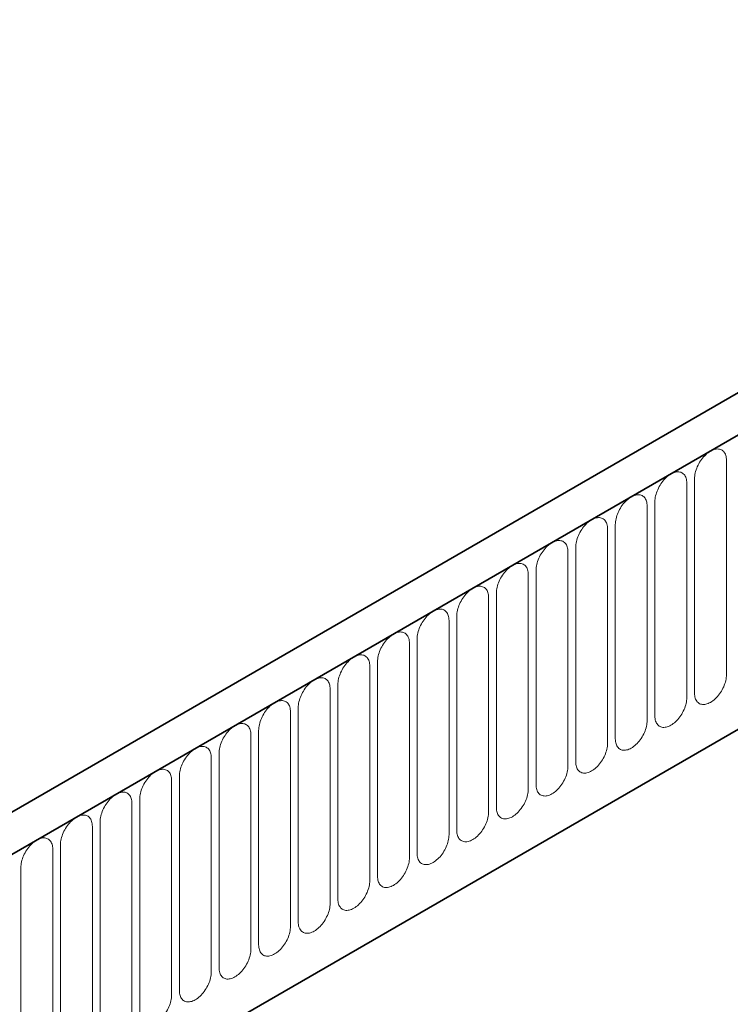
# Model space of a CAD drawing. Units: millimetres. Extents: x -590 to 1192, y -230 to 1019.
# Drawn here: x -369 to -299, y 340 to 437 of the extents above; entities that cross this region are included whole.
import ezdxf

# ---------------------------------------------------------------- set-up
doc = ezdxf.new("R2010")
doc.units = ezdxf.units.MM
doc.linetypes.add('SLD-Durchgehend', pattern=[0])
doc.layers.add('133393', color=7, linetype='Continuous', lineweight=25)
doc.layers.add('TANGENT_EDGES', color=4, linetype='Continuous', lineweight=25)

# ---------------------------------------------------------------- blocks, each defined once
blk = doc.blocks.new('1036413-M_H_ISOMETRIC VIEW')
at = {"layer": '133393', "linetype": 'SLD-Durchgehend', "lineweight": 35}
for p, q in [((3145.463, 849.208), (2792.97, 645.718)), ((3148.381, 846.704), (2795.181, 642.806)), ((2816.748, 626.126), (3126.814, 805.124))]:
    blk.add_line(p, q, dxfattribs=at)
at = {"layer": 'TANGENT_EDGES', "linetype": 'SLD-Durchgehend', "lineweight": 18}
for p, q in [((2795.535, 643.01), (3148.028, 846.5)), ((2816.748, 626.126), (3126.814, 805.124)), ((2947.851, 707.873), (2947.851, 729.103)), ((2943.926, 705.607), (2943.926, 726.837)), ((2944.694, 727.281), (2944.694, 706.051)), ((2940.002, 703.342), (2940.002, 724.572)), ((2940.77, 725.015), (2940.77, 703.785)), ((2936.845, 722.75), (2936.845, 701.52)), ((2936.077, 701.076), (2936.077, 722.306)), ((2932.153, 698.811), (2932.153, 720.041)), ((2932.921, 720.484), (2932.921, 699.254)), ((2928.229, 696.545), (2928.229, 717.775)), ((2928.996, 718.219), (2928.996, 696.988)), ((2925.072, 715.953), (2925.072, 694.723)), ((2924.304, 694.28), (2924.304, 715.51)), ((2920.38, 692.014), (2920.38, 713.244)), ((2921.148, 713.687), (2921.148, 692.457)), ((2916.455, 689.749), (2916.455, 710.979)), ((2917.223, 711.422), (2917.223, 690.192)), ((2913.299, 709.156), (2913.299, 687.926)), ((2912.531, 687.483), (2912.531, 708.713)), ((2908.606, 685.218), (2908.606, 706.448)), ((2909.374, 706.891), (2909.374, 685.661)), ((2904.682, 682.952), (2904.682, 704.182)), ((2905.45, 704.625), (2905.45, 683.395)), ((2901.525, 702.36), (2901.525, 681.13)), ((2900.757, 680.686), (2900.757, 701.917)), ((2897.601, 700.094), (2897.601, 678.864)), ((2896.833, 678.421), (2896.833, 699.651)), ((2892.909, 676.155), (2892.909, 697.385)), ((2893.676, 697.829), (2893.676, 676.599)), ((2889.752, 695.563), (2889.752, 674.333)), ((2888.984, 673.89), (2888.984, 695.12)), ((2885.828, 693.298), (2885.828, 672.068)), ((2885.06, 671.624), (2885.06, 692.854)), ((2881.135, 669.359), (2881.135, 690.589)), ((2881.903, 691.032), (2881.903, 669.802)), ((2877.979, 688.767), (2877.979, 667.537))]:
    blk.add_line(p, q, dxfattribs=at)
at = {"layer": 'TANGENT_EDGES', "linetype": 'SLD-Durchgehend', "lineweight": 18, "flags": 128}
for points in [[(2947.851, 729.103), (2947.846, 729.237), (2947.833, 729.364), (2947.811, 729.486), (2947.781, 729.6), (2947.742, 729.706), (2947.694, 729.803), (2947.639, 729.892), (2947.577, 729.971), (2947.506, 730.04), (2947.429, 730.099), (2947.346, 730.148), (2947.257, 730.185), (2947.162, 730.211), (2947.062, 730.226), (2946.957, 730.229), (2946.849, 730.221), (2946.738, 730.202), (2946.624, 730.171), (2946.508, 730.13), (2946.39, 730.077), (2946.272, 730.014), (2946.155, 729.941), (2946.037, 729.858), (2945.921, 729.766), (2945.807, 729.665), (2945.696, 729.555), (2945.588, 729.439), (2945.483, 729.315), (2945.383, 729.184), (2945.288, 729.049), (2945.199, 728.908), (2945.115, 728.764), (2945.038, 728.616), (2944.968, 728.466), (2944.906, 728.314), (2944.85, 728.162), (2944.803, 728.009), (2944.764, 727.858), (2944.734, 727.709), (2944.712, 727.562), (2944.699, 727.419), (2944.694, 727.281)], [(2943.926, 726.837), (2943.922, 726.971), (2943.909, 727.099), (2943.887, 727.22), (2943.856, 727.334), (2943.817, 727.44), (2943.77, 727.538), (2943.715, 727.627), (2943.652, 727.706), (2943.582, 727.775), (2943.505, 727.834), (2943.422, 727.882), (2943.332, 727.919), (2943.237, 727.945), (2943.137, 727.96), (2943.033, 727.964), (2942.925, 727.956), (2942.813, 727.936), (2942.699, 727.906), (2942.583, 727.864), (2942.466, 727.812), (2942.348, 727.749), (2942.23, 727.676), (2942.113, 727.593), (2941.997, 727.5), (2941.883, 727.399), (2941.771, 727.29), (2941.663, 727.173), (2941.559, 727.049), (2941.459, 726.919), (2941.364, 726.783), (2941.275, 726.643), (2941.191, 726.498), (2941.114, 726.35), (2941.044, 726.2), (2940.981, 726.048), (2940.926, 725.896), (2940.879, 725.744), (2940.84, 725.593), (2940.809, 725.444), (2940.787, 725.297), (2940.774, 725.154), (2940.77, 725.015)], [(2940.002, 724.572), (2939.997, 724.705), (2939.984, 724.833), (2939.962, 724.955), (2939.932, 725.069), (2939.893, 725.175), (2939.846, 725.272), (2939.79, 725.361), (2939.728, 725.44), (2939.658, 725.509), (2939.581, 725.568), (2939.497, 725.616), (2939.408, 725.654), (2939.313, 725.68), (2939.213, 725.695), (2939.108, 725.698), (2939, 725.69), (2938.889, 725.671), (2938.775, 725.64), (2938.659, 725.599), (2938.542, 725.546), (2938.424, 725.483), (2938.306, 725.41), (2938.188, 725.327), (2938.072, 725.235), (2937.958, 725.134), (2937.847, 725.024), (2937.739, 724.907), (2937.634, 724.784), (2937.534, 724.653), (2937.44, 724.518), (2937.35, 724.377), (2937.267, 724.232), (2937.19, 724.085), (2937.12, 723.935), (2937.057, 723.783), (2937.002, 723.631), (2936.954, 723.478), (2936.915, 723.327), (2936.885, 723.178), (2936.863, 723.031), (2936.85, 722.888), (2936.845, 722.75)], [(2936.077, 722.306), (2936.073, 722.44), (2936.06, 722.568), (2936.038, 722.689), (2936.007, 722.803), (2935.968, 722.909), (2935.921, 723.007), (2935.866, 723.096), (2935.803, 723.175), (2935.733, 723.244), (2935.656, 723.303), (2935.573, 723.351), (2935.483, 723.388), (2935.388, 723.414), (2935.288, 723.429), (2935.184, 723.433), (2935.076, 723.425), (2934.964, 723.405), (2934.85, 723.375), (2934.734, 723.333), (2934.617, 723.281), (2934.499, 723.218), (2934.381, 723.145), (2934.264, 723.062), (2934.148, 722.969), (2934.034, 722.868), (2933.923, 722.759), (2933.814, 722.642), (2933.71, 722.518), (2933.61, 722.388), (2933.515, 722.252), (2933.426, 722.111), (2933.342, 721.967), (2933.265, 721.819), (2933.195, 721.669), (2933.132, 721.517), (2933.077, 721.365), (2933.03, 721.213), (2932.991, 721.062), (2932.96, 720.912), (2932.938, 720.766), (2932.925, 720.623), (2932.921, 720.484)], [(2932.153, 720.041), (2932.149, 720.174), (2932.135, 720.302), (2932.113, 720.423), (2932.083, 720.538), (2932.044, 720.644), (2931.997, 720.741), (2931.942, 720.83), (2931.879, 720.909), (2931.809, 720.978), (2931.732, 721.037), (2931.648, 721.085), (2931.559, 721.123), (2931.464, 721.149), (2931.364, 721.164), (2931.259, 721.167), (2931.151, 721.159), (2931.04, 721.14), (2930.926, 721.109), (2930.81, 721.068), (2930.693, 721.015), (2930.575, 720.952), (2930.457, 720.879), (2930.339, 720.796), (2930.223, 720.704), (2930.109, 720.603), (2929.998, 720.493), (2929.89, 720.376), (2929.786, 720.252), (2929.686, 720.122), (2929.591, 719.986), (2929.501, 719.846), (2929.418, 719.701), (2929.341, 719.554), (2929.271, 719.404), (2929.208, 719.252), (2929.153, 719.1), (2929.105, 718.947), (2929.067, 718.796), (2929.036, 718.647), (2929.014, 718.5), (2929.001, 718.357), (2928.996, 718.219)], [(2928.229, 717.775), (2928.224, 717.909), (2928.211, 718.037), (2928.189, 718.158), (2928.158, 718.272), (2928.119, 718.378), (2928.072, 718.476), (2928.017, 718.564), (2927.954, 718.644), (2927.884, 718.713), (2927.807, 718.772), (2927.724, 718.82), (2927.634, 718.857), (2927.539, 718.883), (2927.439, 718.898), (2927.335, 718.902), (2927.227, 718.894), (2927.115, 718.874), (2927.001, 718.844), (2926.885, 718.802), (2926.768, 718.75), (2926.65, 718.687), (2926.532, 718.613), (2926.415, 718.531), (2926.299, 718.438), (2926.185, 718.337), (2926.074, 718.228), (2925.965, 718.111), (2925.861, 717.987), (2925.761, 717.857), (2925.666, 717.721), (2925.577, 717.58), (2925.493, 717.436), (2925.416, 717.288), (2925.346, 717.138), (2925.283, 716.986), (2925.228, 716.834), (2925.181, 716.682), (2925.142, 716.531), (2925.112, 716.381), (2925.09, 716.235), (2925.076, 716.092), (2925.072, 715.953)], [(2924.304, 715.51), (2924.3, 715.643), (2924.286, 715.771), (2924.265, 715.892), (2924.234, 716.006), (2924.195, 716.113), (2924.148, 716.21), (2924.093, 716.299), (2924.03, 716.378), (2923.96, 716.447), (2923.883, 716.506), (2923.799, 716.554), (2923.71, 716.592), (2923.615, 716.618), (2923.515, 716.633), (2923.411, 716.636), (2923.302, 716.628), (2923.191, 716.609), (2923.077, 716.578), (2922.961, 716.537), (2922.844, 716.484), (2922.726, 716.421), (2922.608, 716.348), (2922.491, 716.265), (2922.375, 716.173), (2922.261, 716.072), (2922.149, 715.962), (2922.041, 715.845), (2921.937, 715.721), (2921.837, 715.591), (2921.742, 715.455), (2921.652, 715.315), (2921.569, 715.17), (2921.492, 715.023), (2921.422, 714.872), (2921.359, 714.721), (2921.304, 714.568), (2921.257, 714.416), (2921.218, 714.265), (2921.187, 714.116), (2921.165, 713.969), (2921.152, 713.826), (2921.148, 713.687)], [(2920.38, 713.244), (2920.375, 713.378), (2920.362, 713.506), (2920.34, 713.627), (2920.31, 713.741), (2920.271, 713.847), (2920.223, 713.945), (2920.168, 714.033), (2920.105, 714.113), (2920.035, 714.182), (2919.958, 714.241), (2919.875, 714.289), (2919.785, 714.326), (2919.69, 714.352), (2919.591, 714.367), (2919.486, 714.37), (2919.378, 714.362), (2919.267, 714.343), (2919.153, 714.313), (2919.037, 714.271), (2918.919, 714.219), (2918.801, 714.156), (2918.683, 714.082), (2918.566, 713.999), (2918.45, 713.907), (2918.336, 713.806), (2918.225, 713.697), (2918.117, 713.58), (2918.012, 713.456), (2917.912, 713.326), (2917.817, 713.19), (2917.728, 713.049), (2917.644, 712.905), (2917.567, 712.757), (2917.497, 712.607), (2917.435, 712.455), (2917.379, 712.303), (2917.332, 712.151), (2917.293, 712), (2917.263, 711.85), (2917.241, 711.704), (2917.227, 711.561), (2917.223, 711.422)], [(2916.455, 710.979), (2916.451, 711.112), (2916.438, 711.24), (2916.416, 711.361), (2916.385, 711.475), (2916.346, 711.582), (2916.299, 711.679), (2916.244, 711.768), (2916.181, 711.847), (2916.111, 711.916), (2916.034, 711.975), (2915.95, 712.023), (2915.861, 712.061), (2915.766, 712.087), (2915.666, 712.101), (2915.562, 712.105), (2915.454, 712.097), (2915.342, 712.078), (2915.228, 712.047), (2915.112, 712.006), (2914.995, 711.953), (2914.877, 711.89), (2914.759, 711.817), (2914.642, 711.734), (2914.526, 711.642), (2914.412, 711.541), (2914.3, 711.431), (2914.192, 711.314), (2914.088, 711.19), (2913.988, 711.06), (2913.893, 710.924), (2913.803, 710.784), (2913.72, 710.639), (2913.643, 710.492), (2913.573, 710.341), (2913.51, 710.19), (2913.455, 710.037), (2913.408, 709.885), (2913.369, 709.734), (2913.338, 709.585), (2913.316, 709.438), (2913.303, 709.295), (2913.299, 709.156)], [(2912.531, 708.713), (2912.526, 708.847), (2912.513, 708.975), (2912.491, 709.096), (2912.461, 709.21), (2912.422, 709.316), (2912.374, 709.414), (2912.319, 709.502), (2912.257, 709.581), (2912.186, 709.651), (2912.109, 709.71), (2912.026, 709.758), (2911.937, 709.795), (2911.842, 709.821), (2911.742, 709.836), (2911.637, 709.839), (2911.529, 709.831), (2911.418, 709.812), (2911.304, 709.782), (2911.188, 709.74), (2911.07, 709.688), (2910.952, 709.625), (2910.835, 709.551), (2910.717, 709.468), (2910.601, 709.376), (2910.487, 709.275), (2910.376, 709.166), (2910.268, 709.049), (2910.163, 708.925), (2910.063, 708.795), (2909.968, 708.659), (2909.879, 708.518), (2909.796, 708.374), (2909.719, 708.226), (2909.648, 708.076), (2909.586, 707.924), (2909.53, 707.772), (2909.483, 707.62), (2909.444, 707.469), (2909.414, 707.319), (2909.392, 707.173), (2909.379, 707.03), (2909.374, 706.891)], [(2908.606, 706.448), (2908.602, 706.581), (2908.589, 706.709), (2908.567, 706.83), (2908.536, 706.944), (2908.497, 707.05), (2908.45, 707.148), (2908.395, 707.237), (2908.332, 707.316), (2908.262, 707.385), (2908.185, 707.444), (2908.102, 707.492), (2908.012, 707.529), (2907.917, 707.556), (2907.817, 707.57), (2907.713, 707.574), (2907.605, 707.566), (2907.493, 707.547), (2907.379, 707.516), (2907.263, 707.474), (2907.146, 707.422), (2907.028, 707.359), (2906.91, 707.286), (2906.793, 707.203), (2906.677, 707.111), (2906.563, 707.009), (2906.451, 706.9), (2906.343, 706.783), (2906.239, 706.659), (2906.139, 706.529), (2906.044, 706.393), (2905.955, 706.253), (2905.871, 706.108), (2905.794, 705.96), (2905.724, 705.81), (2905.661, 705.659), (2905.606, 705.506), (2905.559, 705.354), (2905.52, 705.203), (2905.489, 705.054), (2905.467, 704.907), (2905.454, 704.764), (2905.45, 704.625)], [(2944.694, 706.051), (2944.699, 705.917), (2944.712, 705.789), (2944.734, 705.668), (2944.764, 705.554), (2944.803, 705.448), (2944.85, 705.35), (2944.906, 705.261), (2944.968, 705.182), (2945.038, 705.113), (2945.115, 705.054), (2945.199, 705.006), (2945.288, 704.969), (2945.383, 704.943), (2945.483, 704.928), (2945.588, 704.924), (2945.696, 704.932), (2945.807, 704.952), (2945.921, 704.982), (2946.037, 705.024), (2946.155, 705.076), (2946.272, 705.139), (2946.39, 705.212), (2946.508, 705.295), (2946.624, 705.388), (2946.738, 705.489), (2946.849, 705.598), (2946.957, 705.715), (2947.062, 705.839), (2947.162, 705.969), (2947.257, 706.105), (2947.346, 706.245), (2947.429, 706.39), (2947.506, 706.538), (2947.577, 706.688), (2947.639, 706.839), (2947.694, 706.992), (2947.742, 707.144), (2947.781, 707.295), (2947.811, 707.444), (2947.833, 707.591), (2947.846, 707.734), (2947.851, 707.873)], [(2904.682, 704.182), (2904.677, 704.316), (2904.664, 704.444), (2904.642, 704.565), (2904.612, 704.679), (2904.573, 704.785), (2904.526, 704.883), (2904.47, 704.971), (2904.408, 705.05), (2904.338, 705.12), (2904.261, 705.178), (2904.177, 705.227), (2904.088, 705.264), (2903.993, 705.29), (2903.893, 705.305), (2903.788, 705.308), (2903.68, 705.3), (2903.569, 705.281), (2903.455, 705.251), (2903.339, 705.209), (2903.222, 705.156), (2903.104, 705.093), (2902.986, 705.02), (2902.868, 704.937), (2902.752, 704.845), (2902.638, 704.744), (2902.527, 704.635), (2902.419, 704.518), (2902.314, 704.394), (2902.215, 704.264), (2902.12, 704.128), (2902.03, 703.987), (2901.947, 703.843), (2901.87, 703.695), (2901.8, 703.545), (2901.737, 703.393), (2901.682, 703.241), (2901.634, 703.089), (2901.595, 702.937), (2901.565, 702.788), (2901.543, 702.642), (2901.53, 702.499), (2901.525, 702.36)], [(2940.77, 703.785), (2940.774, 703.651), (2940.787, 703.524), (2940.809, 703.402), (2940.84, 703.288), (2940.879, 703.182), (2940.926, 703.084), (2940.981, 702.996), (2941.044, 702.917), (2941.114, 702.847), (2941.191, 702.789), (2941.275, 702.74), (2941.364, 702.703), (2941.459, 702.677), (2941.559, 702.662), (2941.663, 702.659), (2941.771, 702.667), (2941.883, 702.686), (2941.997, 702.717), (2942.113, 702.758), (2942.23, 702.811), (2942.348, 702.874), (2942.466, 702.947), (2942.583, 703.03), (2942.699, 703.122), (2942.813, 703.223), (2942.925, 703.332), (2943.033, 703.449), (2943.137, 703.573), (2943.237, 703.704), (2943.332, 703.839), (2943.422, 703.98), (2943.505, 704.124), (2943.582, 704.272), (2943.652, 704.422), (2943.715, 704.574), (2943.77, 704.726), (2943.817, 704.878), (2943.856, 705.03), (2943.887, 705.179), (2943.909, 705.325), (2943.922, 705.469), (2943.926, 705.607)], [(2900.757, 701.917), (2900.753, 702.05), (2900.74, 702.178), (2900.718, 702.299), (2900.687, 702.413), (2900.648, 702.519), (2900.601, 702.617), (2900.546, 702.706), (2900.483, 702.785), (2900.413, 702.854), (2900.336, 702.913), (2900.253, 702.961), (2900.163, 702.998), (2900.068, 703.025), (2899.968, 703.039), (2899.864, 703.043), (2899.756, 703.035), (2899.644, 703.016), (2899.53, 702.985), (2899.414, 702.943), (2899.297, 702.891), (2899.179, 702.828), (2899.061, 702.755), (2898.944, 702.672), (2898.828, 702.58), (2898.714, 702.478), (2898.603, 702.369), (2898.494, 702.252), (2898.39, 702.128), (2898.29, 701.998), (2898.195, 701.862), (2898.106, 701.722), (2898.022, 701.577), (2897.945, 701.429), (2897.875, 701.279), (2897.812, 701.128), (2897.757, 700.975), (2897.71, 700.823), (2897.671, 700.672), (2897.64, 700.523), (2897.618, 700.376), (2897.605, 700.233), (2897.601, 700.094)], [(2936.845, 701.52), (2936.85, 701.386), (2936.863, 701.258), (2936.885, 701.137), (2936.915, 701.023), (2936.954, 700.917), (2937.002, 700.819), (2937.057, 700.73), (2937.12, 700.651), (2937.19, 700.582), (2937.267, 700.523), (2937.35, 700.475), (2937.44, 700.438), (2937.534, 700.412), (2937.634, 700.397), (2937.739, 700.393), (2937.847, 700.401), (2937.958, 700.42), (2938.072, 700.451), (2938.188, 700.493), (2938.306, 700.545), (2938.424, 700.608), (2938.542, 700.681), (2938.659, 700.764), (2938.775, 700.857), (2938.889, 700.958), (2939, 701.067), (2939.108, 701.184), (2939.213, 701.308), (2939.313, 701.438), (2939.408, 701.574), (2939.497, 701.714), (2939.581, 701.859), (2939.658, 702.007), (2939.728, 702.157), (2939.79, 702.308), (2939.846, 702.461), (2939.893, 702.613), (2939.932, 702.764), (2939.962, 702.913), (2939.984, 703.06), (2939.997, 703.203), (2940.002, 703.342)], [(2932.921, 699.254), (2932.925, 699.12), (2932.938, 698.993), (2932.96, 698.871), (2932.991, 698.757), (2933.03, 698.651), (2933.077, 698.553), (2933.132, 698.465), (2933.195, 698.386), (2933.265, 698.316), (2933.342, 698.258), (2933.426, 698.209), (2933.515, 698.172), (2933.61, 698.146), (2933.71, 698.131), (2933.814, 698.128), (2933.923, 698.136), (2934.034, 698.155), (2934.148, 698.186), (2934.264, 698.227), (2934.381, 698.28), (2934.499, 698.343), (2934.617, 698.416), (2934.734, 698.499), (2934.85, 698.591), (2934.964, 698.692), (2935.076, 698.801), (2935.184, 698.918), (2935.288, 699.042), (2935.388, 699.173), (2935.483, 699.308), (2935.573, 699.449), (2935.656, 699.593), (2935.733, 699.741), (2935.803, 699.891), (2935.866, 700.043), (2935.921, 700.195), (2935.968, 700.347), (2936.007, 700.499), (2936.038, 700.648), (2936.06, 700.794), (2936.073, 700.937), (2936.077, 701.076)], [(2896.833, 699.651), (2896.829, 699.785), (2896.815, 699.912), (2896.793, 700.034), (2896.763, 700.148), (2896.724, 700.254), (2896.677, 700.352), (2896.622, 700.44), (2896.559, 700.519), (2896.489, 700.589), (2896.412, 700.647), (2896.328, 700.696), (2896.239, 700.733), (2896.144, 700.759), (2896.044, 700.774), (2895.94, 700.777), (2895.831, 700.769), (2895.72, 700.75), (2895.606, 700.719), (2895.49, 700.678), (2895.373, 700.625), (2895.255, 700.562), (2895.137, 700.489), (2895.019, 700.406), (2894.903, 700.314), (2894.789, 700.213), (2894.678, 700.104), (2894.57, 699.987), (2894.466, 699.863), (2894.366, 699.732), (2894.271, 699.597), (2894.181, 699.456), (2894.098, 699.312), (2894.021, 699.164), (2893.951, 699.014), (2893.888, 698.862), (2893.833, 698.71), (2893.786, 698.558), (2893.747, 698.406), (2893.716, 698.257), (2893.694, 698.111), (2893.681, 697.967), (2893.676, 697.829)], [(2892.909, 697.385), (2892.904, 697.519), (2892.891, 697.647), (2892.869, 697.768), (2892.838, 697.882), (2892.799, 697.988), (2892.752, 698.086), (2892.697, 698.175), (2892.634, 698.254), (2892.564, 698.323), (2892.487, 698.382), (2892.404, 698.43), (2892.314, 698.467), (2892.219, 698.493), (2892.119, 698.508), (2892.015, 698.512), (2891.907, 698.504), (2891.795, 698.484), (2891.681, 698.454), (2891.565, 698.412), (2891.448, 698.36), (2891.33, 698.297), (2891.212, 698.224), (2891.095, 698.141), (2890.979, 698.048), (2890.865, 697.947), (2890.754, 697.838), (2890.645, 697.721), (2890.541, 697.597), (2890.441, 697.467), (2890.346, 697.331), (2890.257, 697.191), (2890.173, 697.046), (2890.096, 696.898), (2890.026, 696.748), (2889.963, 696.597), (2889.908, 696.444), (2889.861, 696.292), (2889.822, 696.141), (2889.792, 695.992), (2889.77, 695.845), (2889.756, 695.702), (2889.752, 695.563)], [(2928.996, 696.988), (2929.001, 696.855), (2929.014, 696.727), (2929.036, 696.606), (2929.067, 696.492), (2929.105, 696.386), (2929.153, 696.288), (2929.208, 696.199), (2929.271, 696.12), (2929.341, 696.051), (2929.418, 695.992), (2929.501, 695.944), (2929.591, 695.907), (2929.686, 695.88), (2929.786, 695.866), (2929.89, 695.862), (2929.998, 695.87), (2930.109, 695.889), (2930.223, 695.92), (2930.339, 695.962), (2930.457, 696.014), (2930.575, 696.077), (2930.693, 696.15), (2930.81, 696.233), (2930.926, 696.325), (2931.04, 696.427), (2931.151, 696.536), (2931.259, 696.653), (2931.364, 696.777), (2931.464, 696.907), (2931.559, 697.043), (2931.648, 697.183), (2931.732, 697.328), (2931.809, 697.476), (2931.879, 697.626), (2931.942, 697.777), (2931.997, 697.93), (2932.044, 698.082), (2932.083, 698.233), (2932.113, 698.382), (2932.135, 698.529), (2932.149, 698.672), (2932.153, 698.811)], [(2888.984, 695.12), (2888.98, 695.254), (2888.966, 695.381), (2888.945, 695.503), (2888.914, 695.617), (2888.875, 695.723), (2888.828, 695.82), (2888.773, 695.909), (2888.71, 695.988), (2888.64, 696.057), (2888.563, 696.116), (2888.479, 696.165), (2888.39, 696.202), (2888.295, 696.228), (2888.195, 696.243), (2888.091, 696.246), (2887.982, 696.238), (2887.871, 696.219), (2887.757, 696.188), (2887.641, 696.147), (2887.524, 696.094), (2887.406, 696.031), (2887.288, 695.958), (2887.171, 695.875), (2887.055, 695.783), (2886.941, 695.682), (2886.829, 695.572), (2886.721, 695.456), (2886.617, 695.332), (2886.517, 695.201), (2886.422, 695.066), (2886.332, 694.925), (2886.249, 694.781), (2886.172, 694.633), (2886.102, 694.483), (2886.039, 694.331), (2885.984, 694.179), (2885.937, 694.026), (2885.898, 693.875), (2885.867, 693.726), (2885.845, 693.579), (2885.832, 693.436), (2885.828, 693.298)], [(2925.072, 694.723), (2925.076, 694.589), (2925.09, 694.461), (2925.112, 694.34), (2925.142, 694.226), (2925.181, 694.12), (2925.228, 694.022), (2925.283, 693.934), (2925.346, 693.855), (2925.416, 693.785), (2925.493, 693.726), (2925.577, 693.678), (2925.666, 693.641), (2925.761, 693.615), (2925.861, 693.6), (2925.965, 693.597), (2926.074, 693.605), (2926.185, 693.624), (2926.299, 693.654), (2926.415, 693.696), (2926.532, 693.748), (2926.65, 693.811), (2926.768, 693.885), (2926.885, 693.968), (2927.001, 694.06), (2927.115, 694.161), (2927.227, 694.27), (2927.335, 694.387), (2927.439, 694.511), (2927.539, 694.641), (2927.634, 694.777), (2927.724, 694.918), (2927.807, 695.062), (2927.884, 695.21), (2927.954, 695.36), (2928.017, 695.512), (2928.072, 695.664), (2928.119, 695.816), (2928.158, 695.967), (2928.189, 696.117), (2928.211, 696.263), (2928.224, 696.406), (2928.229, 696.545)], [(2921.148, 692.457), (2921.152, 692.324), (2921.165, 692.196), (2921.187, 692.075), (2921.218, 691.961), (2921.257, 691.855), (2921.304, 691.757), (2921.359, 691.668), (2921.422, 691.589), (2921.492, 691.52), (2921.569, 691.461), (2921.652, 691.413), (2921.742, 691.375), (2921.837, 691.349), (2921.937, 691.335), (2922.041, 691.331), (2922.149, 691.339), (2922.261, 691.358), (2922.375, 691.389), (2922.491, 691.431), (2922.608, 691.483), (2922.726, 691.546), (2922.844, 691.619), (2922.961, 691.702), (2923.077, 691.794), (2923.191, 691.895), (2923.302, 692.005), (2923.411, 692.122), (2923.515, 692.246), (2923.615, 692.376), (2923.71, 692.512), (2923.799, 692.652), (2923.883, 692.797), (2923.96, 692.945), (2924.03, 693.095), (2924.093, 693.246), (2924.148, 693.399), (2924.195, 693.551), (2924.234, 693.702), (2924.265, 693.851), (2924.286, 693.998), (2924.3, 694.141), (2924.304, 694.28)], [(2885.06, 692.854), (2885.055, 692.988), (2885.042, 693.116), (2885.02, 693.237), (2884.99, 693.351), (2884.951, 693.457), (2884.903, 693.555), (2884.848, 693.644), (2884.785, 693.723), (2884.715, 693.792), (2884.638, 693.851), (2884.555, 693.899), (2884.465, 693.936), (2884.37, 693.962), (2884.271, 693.977), (2884.166, 693.981), (2884.058, 693.973), (2883.947, 693.953), (2883.833, 693.923), (2883.717, 693.881), (2883.599, 693.829), (2883.481, 693.766), (2883.363, 693.693), (2883.246, 693.61), (2883.13, 693.517), (2883.016, 693.416), (2882.905, 693.307), (2882.797, 693.19), (2882.692, 693.066), (2882.592, 692.936), (2882.497, 692.8), (2882.408, 692.66), (2882.324, 692.515), (2882.247, 692.367), (2882.177, 692.217), (2882.115, 692.065), (2882.059, 691.913), (2882.012, 691.761), (2881.973, 691.61), (2881.943, 691.461), (2881.921, 691.314), (2881.907, 691.171), (2881.903, 691.032)], [(2881.135, 690.589), (2881.131, 690.723), (2881.118, 690.85), (2881.096, 690.972), (2881.065, 691.086), (2881.026, 691.192), (2880.979, 691.289), (2880.924, 691.378), (2880.861, 691.457), (2880.791, 691.526), (2880.714, 691.585), (2880.63, 691.633), (2880.541, 691.671), (2880.446, 691.697), (2880.346, 691.712), (2880.242, 691.715), (2880.134, 691.707), (2880.022, 691.688), (2879.908, 691.657), (2879.792, 691.616), (2879.675, 691.563), (2879.557, 691.5), (2879.439, 691.427), (2879.322, 691.344), (2879.206, 691.252), (2879.092, 691.151), (2878.98, 691.041), (2878.872, 690.924), (2878.768, 690.801), (2878.668, 690.67), (2878.573, 690.535), (2878.483, 690.394), (2878.4, 690.249), (2878.323, 690.102), (2878.253, 689.952), (2878.19, 689.8), (2878.135, 689.648), (2878.088, 689.495), (2878.049, 689.344), (2878.018, 689.195), (2877.996, 689.048), (2877.983, 688.905), (2877.979, 688.767)], [(2917.223, 690.192), (2917.227, 690.058), (2917.241, 689.93), (2917.263, 689.809), (2917.293, 689.695), (2917.332, 689.589), (2917.379, 689.491), (2917.435, 689.403), (2917.497, 689.323), (2917.567, 689.254), (2917.644, 689.195), (2917.728, 689.147), (2917.817, 689.11), (2917.912, 689.084), (2918.012, 689.069), (2918.117, 689.066), (2918.225, 689.074), (2918.336, 689.093), (2918.45, 689.123), (2918.566, 689.165), (2918.683, 689.217), (2918.801, 689.28), (2918.919, 689.354), (2919.037, 689.437), (2919.153, 689.529), (2919.267, 689.63), (2919.378, 689.739), (2919.486, 689.856), (2919.591, 689.98), (2919.69, 690.11), (2919.785, 690.246), (2919.875, 690.387), (2919.958, 690.531), (2920.035, 690.679), (2920.105, 690.829), (2920.168, 690.981), (2920.223, 691.133), (2920.271, 691.285), (2920.31, 691.436), (2920.34, 691.586), (2920.362, 691.732), (2920.375, 691.875), (2920.38, 692.014)], [(2913.299, 687.926), (2913.303, 687.793), (2913.316, 687.665), (2913.338, 687.544), (2913.369, 687.43), (2913.408, 687.323), (2913.455, 687.226), (2913.51, 687.137), (2913.573, 687.058), (2913.643, 686.989), (2913.72, 686.93), (2913.803, 686.882), (2913.893, 686.844), (2913.988, 686.818), (2914.088, 686.804), (2914.192, 686.8), (2914.3, 686.808), (2914.412, 686.827), (2914.526, 686.858), (2914.642, 686.899), (2914.759, 686.952), (2914.877, 687.015), (2914.995, 687.088), (2915.112, 687.171), (2915.228, 687.263), (2915.342, 687.364), (2915.454, 687.474), (2915.562, 687.591), (2915.666, 687.715), (2915.766, 687.845), (2915.861, 687.981), (2915.95, 688.121), (2916.034, 688.266), (2916.111, 688.413), (2916.181, 688.564), (2916.244, 688.715), (2916.299, 688.868), (2916.346, 689.02), (2916.385, 689.171), (2916.416, 689.32), (2916.438, 689.467), (2916.451, 689.61), (2916.455, 689.749)], [(2909.374, 685.661), (2909.379, 685.527), (2909.392, 685.399), (2909.414, 685.278), (2909.444, 685.164), (2909.483, 685.058), (2909.53, 684.96), (2909.586, 684.872), (2909.648, 684.792), (2909.719, 684.723), (2909.796, 684.664), (2909.879, 684.616), (2909.968, 684.579), (2910.063, 684.553), (2910.163, 684.538), (2910.268, 684.535), (2910.376, 684.542), (2910.487, 684.562), (2910.601, 684.592), (2910.717, 684.634), (2910.835, 684.686), (2910.952, 684.749), (2911.07, 684.823), (2911.188, 684.906), (2911.304, 684.998), (2911.418, 685.099), (2911.529, 685.208), (2911.637, 685.325), (2911.742, 685.449), (2911.842, 685.579), (2911.937, 685.715), (2912.026, 685.856), (2912.109, 686), (2912.186, 686.148), (2912.257, 686.298), (2912.319, 686.45), (2912.374, 686.602), (2912.422, 686.754), (2912.461, 686.905), (2912.491, 687.055), (2912.513, 687.201), (2912.526, 687.344), (2912.531, 687.483)], [(2905.45, 683.395), (2905.454, 683.262), (2905.467, 683.134), (2905.489, 683.013), (2905.52, 682.899), (2905.559, 682.792), (2905.606, 682.695), (2905.661, 682.606), (2905.724, 682.527), (2905.794, 682.458), (2905.871, 682.399), (2905.955, 682.351), (2906.044, 682.313), (2906.139, 682.287), (2906.239, 682.272), (2906.343, 682.269), (2906.451, 682.277), (2906.563, 682.296), (2906.677, 682.327), (2906.793, 682.368), (2906.91, 682.421), (2907.028, 682.484), (2907.146, 682.557), (2907.263, 682.64), (2907.379, 682.732), (2907.493, 682.833), (2907.605, 682.943), (2907.713, 683.06), (2907.817, 683.184), (2907.917, 683.314), (2908.012, 683.45), (2908.102, 683.59), (2908.185, 683.735), (2908.262, 683.882), (2908.332, 684.033), (2908.395, 684.184), (2908.45, 684.337), (2908.497, 684.489), (2908.536, 684.64), (2908.567, 684.789), (2908.589, 684.936), (2908.602, 685.079), (2908.606, 685.218)], [(2901.525, 681.13), (2901.53, 680.996), (2901.543, 680.868), (2901.565, 680.747), (2901.595, 680.633), (2901.634, 680.527), (2901.682, 680.429), (2901.737, 680.341), (2901.8, 680.261), (2901.87, 680.192), (2901.947, 680.133), (2902.03, 680.085), (2902.12, 680.048), (2902.215, 680.022), (2902.314, 680.007), (2902.419, 680.003), (2902.527, 680.011), (2902.638, 680.031), (2902.752, 680.061), (2902.868, 680.103), (2902.986, 680.155), (2903.104, 680.218), (2903.222, 680.291), (2903.339, 680.374), (2903.455, 680.467), (2903.569, 680.568), (2903.68, 680.677), (2903.788, 680.794), (2903.893, 680.918), (2903.993, 681.048), (2904.088, 681.184), (2904.177, 681.325), (2904.261, 681.469), (2904.338, 681.617), (2904.408, 681.767), (2904.47, 681.919), (2904.526, 682.071), (2904.573, 682.223), (2904.612, 682.374), (2904.642, 682.524), (2904.664, 682.67), (2904.677, 682.813), (2904.682, 682.952)], [(2897.601, 678.864), (2897.605, 678.731), (2897.618, 678.603), (2897.64, 678.481), (2897.671, 678.367), (2897.71, 678.261), (2897.757, 678.164), (2897.812, 678.075), (2897.875, 677.996), (2897.945, 677.927), (2898.022, 677.868), (2898.106, 677.82), (2898.195, 677.782), (2898.29, 677.756), (2898.39, 677.741), (2898.494, 677.738), (2898.603, 677.746), (2898.714, 677.765), (2898.828, 677.796), (2898.944, 677.837), (2899.061, 677.89), (2899.179, 677.953), (2899.297, 678.026), (2899.414, 678.109), (2899.53, 678.201), (2899.644, 678.302), (2899.756, 678.412), (2899.864, 678.529), (2899.968, 678.653), (2900.068, 678.783), (2900.163, 678.918), (2900.253, 679.059), (2900.336, 679.204), (2900.413, 679.351), (2900.483, 679.501), (2900.546, 679.653), (2900.601, 679.805), (2900.648, 679.958), (2900.687, 680.109), (2900.718, 680.258), (2900.74, 680.405), (2900.753, 680.548), (2900.757, 680.686)], [(2893.676, 676.599), (2893.681, 676.465), (2893.694, 676.337), (2893.716, 676.216), (2893.747, 676.102), (2893.786, 675.996), (2893.833, 675.898), (2893.888, 675.809), (2893.951, 675.73), (2894.021, 675.661), (2894.098, 675.602), (2894.181, 675.554), (2894.271, 675.517), (2894.366, 675.491), (2894.466, 675.476), (2894.57, 675.472), (2894.678, 675.48), (2894.789, 675.5), (2894.903, 675.53), (2895.019, 675.572), (2895.137, 675.624), (2895.255, 675.687), (2895.373, 675.76), (2895.49, 675.843), (2895.606, 675.936), (2895.72, 676.037), (2895.831, 676.146), (2895.94, 676.263), (2896.044, 676.387), (2896.144, 676.517), (2896.239, 676.653), (2896.328, 676.793), (2896.412, 676.938), (2896.489, 677.086), (2896.559, 677.236), (2896.622, 677.388), (2896.677, 677.54), (2896.724, 677.692), (2896.763, 677.843), (2896.793, 677.993), (2896.815, 678.139), (2896.829, 678.282), (2896.833, 678.421)], [(2889.752, 674.333), (2889.756, 674.199), (2889.77, 674.072), (2889.792, 673.95), (2889.822, 673.836), (2889.861, 673.73), (2889.908, 673.633), (2889.963, 673.544), (2890.026, 673.465), (2890.096, 673.396), (2890.173, 673.337), (2890.257, 673.288), (2890.346, 673.251), (2890.441, 673.225), (2890.541, 673.21), (2890.645, 673.207), (2890.754, 673.215), (2890.865, 673.234), (2890.979, 673.265), (2891.095, 673.306), (2891.212, 673.359), (2891.33, 673.422), (2891.448, 673.495), (2891.565, 673.578), (2891.681, 673.67), (2891.795, 673.771), (2891.907, 673.881), (2892.015, 673.998), (2892.119, 674.121), (2892.219, 674.252), (2892.314, 674.387), (2892.404, 674.528), (2892.487, 674.673), (2892.564, 674.82), (2892.634, 674.97), (2892.697, 675.122), (2892.752, 675.274), (2892.799, 675.427), (2892.838, 675.578), (2892.869, 675.727), (2892.891, 675.874), (2892.904, 676.017), (2892.909, 676.155)]]:
    blk.add_lwpolyline(points, dxfattribs=at)

msp = doc.modelspace()

# ---------------------------------------------------------------- block references
at = {"layer": '133393'}
msp.add_blockref('1036413-M_H_ISOMETRIC VIEW', (-3246.81, -335.411), dxfattribs=at)

doc.saveas('drawing.dxf')
